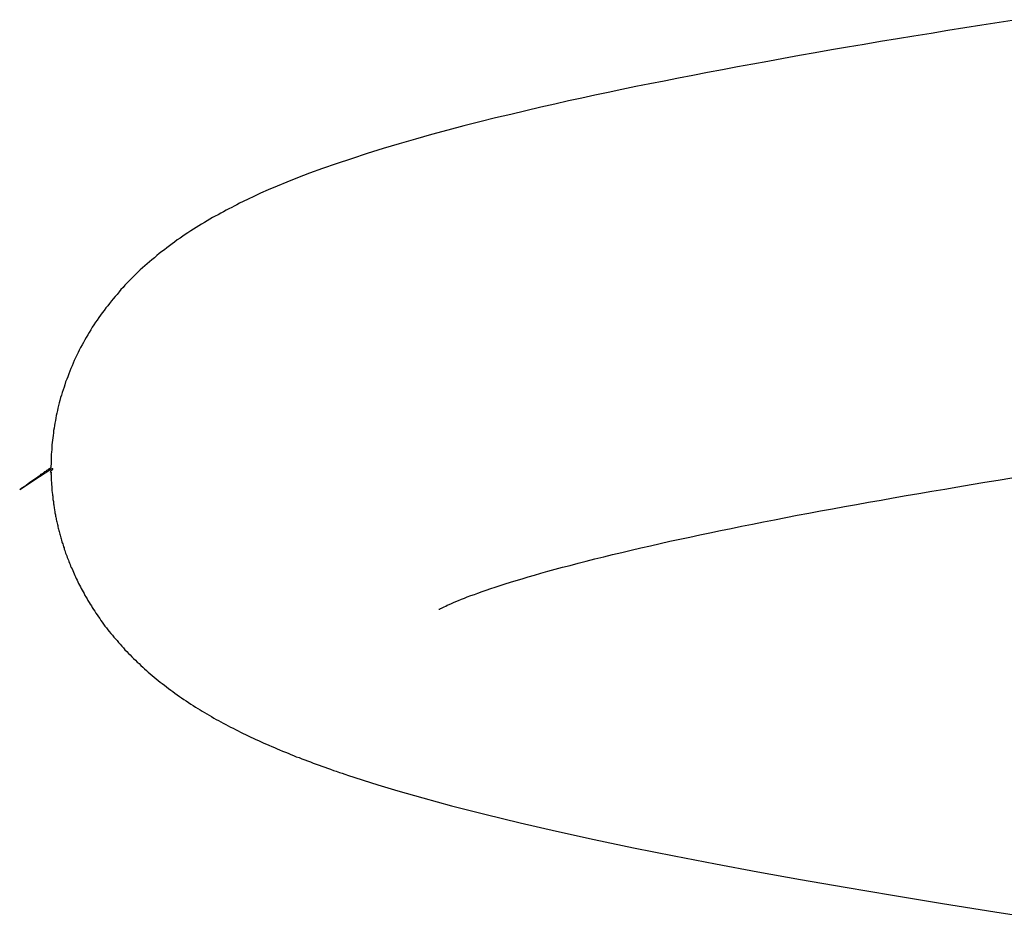
# Model space of a CAD drawing. Extents: x -15 to 15, y -5.1 to 5.1.
# Drawn here: x -1 to -0.6, y -1.5 to -1.1 of the extents above; entities that cross this region are included whole.
import ezdxf

# ---------------------------------------------------------------- set-up
doc = ezdxf.new("R2010")
doc.units = 0
doc.layers.get('0').update_dxf_attribs({"linetype": 'CONTINUOUS'})

msp = doc.modelspace()

# ---------------------------------------------------------------- linework, layer by layer
at = {"color": 0}
for points in [[(-0.5755, -1.1023), (-0.5831, -1.1035), (-0.5907, -1.1047), (-0.5982, -1.1059), (-0.6057, -1.107), (-0.6131, -1.1083), (-0.6206, -1.1095), (-0.6279, -1.1107), (-0.6353, -1.1119), (-0.6425, -1.1132), (-0.6498, -1.1144), (-0.6569, -1.1156), (-0.664, -1.1168), (-0.671, -1.1181), (-0.6779, -1.1193), (-0.6848, -1.1206), (-0.6915, -1.1218), (-0.6982, -1.123), (-0.7048, -1.1243), (-0.7114, -1.1255), (-0.7179, -1.1268), (-0.7242, -1.128), (-0.7305, -1.1293), (-0.7368, -1.1305), (-0.7429, -1.1317), (-0.749, -1.133), (-0.755, -1.1343), (-0.7609, -1.1355), (-0.7667, -1.1368), (-0.7725, -1.138), (-0.7785, -1.1394), (-0.7847, -1.1408), (-0.7912, -1.1423), (-0.7978, -1.1439), (-0.8046, -1.1455), (-0.8115, -1.1472), (-0.8185, -1.149), (-0.8256, -1.1509), (-0.8327, -1.1528), (-0.8398, -1.1548), (-0.847, -1.1568), (-0.854, -1.1589), (-0.861, -1.1611), (-0.8679, -1.1634), (-0.8746, -1.1656), (-0.8807, -1.1677), (-0.8864, -1.1698), (-0.8916, -1.1718), (-0.8963, -1.1737), (-0.9006, -1.1755), (-0.9045, -1.1771), (-0.9079, -1.1786), (-0.9109, -1.18), (-0.9134, -1.1812), (-0.9155, -1.1822), (-0.9171, -1.183), (-0.9184, -1.1836), (-0.9195, -1.1842), (-0.9206, -1.1848), (-0.9218, -1.1854), (-0.923, -1.186), (-0.9242, -1.1867), (-0.9254, -1.1873), (-0.9266, -1.188), (-0.9278, -1.1886), (-0.929, -1.1893), (-0.9302, -1.19), (-0.9314, -1.1907), (-0.9326, -1.1914), (-0.9338, -1.1921), (-0.935, -1.1929), (-0.9362, -1.1936), (-0.9374, -1.1944), (-0.9386, -1.1951), (-0.9398, -1.1959), (-0.941, -1.1967), (-0.9421, -1.1975), (-0.9433, -1.1983), (-0.9445, -1.1991), (-0.9457, -1.2), (-0.9468, -1.2008), (-0.948, -1.2017), (-0.9491, -1.2025), (-0.9502, -1.2034), (-0.9513, -1.2042), (-0.9525, -1.2051), (-0.9535, -1.206), (-0.9546, -1.2069), (-0.9557, -1.2078), (-0.9567, -1.2087), (-0.9578, -1.2096), (-0.9588, -1.2105), (-0.9598, -1.2114), (-0.9608, -1.2123), (-0.9618, -1.2133), (-0.9628, -1.2142), (-0.9637, -1.2152), (-0.9647, -1.2161), (-0.9656, -1.2171), (-0.9665, -1.218), (-0.9675, -1.219), (-0.9683, -1.22), (-0.9693, -1.2209), (-0.9701, -1.2219), (-0.971, -1.223), (-0.9718, -1.2239), (-0.9727, -1.225), (-0.9735, -1.2259), (-0.9743, -1.227), (-0.9751, -1.228), (-0.9759, -1.229), (-0.9767, -1.2301), (-0.9775, -1.2311), (-0.9782, -1.2322), (-0.979, -1.2332), (-0.9797, -1.2343), (-0.9805, -1.2353), (-0.9812, -1.2364), (-0.9819, -1.2375), (-0.9825, -1.2386), (-0.9832, -1.2397), (-0.9839, -1.2408), (-0.9845, -1.2419), (-0.9852, -1.243), (-0.9858, -1.2441), (-0.9864, -1.2452), (-0.987, -1.2464), (-0.9876, -1.2475), (-0.9881, -1.2486), (-0.9887, -1.2498), (-0.9892, -1.2509), (-0.9898, -1.2521), (-0.9903, -1.2532), (-0.9908, -1.2544), (-0.9913, -1.2556), (-0.9918, -1.2568), (-0.9922, -1.258), (-0.9927, -1.2592), (-0.9931, -1.2603), (-0.9936, -1.2615), (-0.994, -1.2627), (-0.9943, -1.2638), (-0.9947, -1.265), (-0.9951, -1.2661), (-0.9954, -1.2673), (-0.9958, -1.2684), (-0.9961, -1.2696), (-0.9964, -1.2707), (-0.9967, -1.2718), (-0.997, -1.273), (-0.9972, -1.2741), (-0.9975, -1.2752), (-0.9977, -1.2763), (-0.9979, -1.2774), (-0.9981, -1.2785), (-0.9983, -1.2796), (-0.9985, -1.2807), (-0.9987, -1.2818), (-0.9989, -1.2829), (-0.999, -1.2839), (-0.9991, -1.285), (-0.9993, -1.2861), (-0.9994, -1.2871), (-0.9995, -1.2881), (-0.9996, -1.2892), (-0.9997, -1.2902), (-0.9997, -1.2912), (-0.9998, -1.2923), (-0.9999, -1.2932), (-0.9999, -1.2941), (-1, -1.2952), (-1, -1.2969), (-1.0001, -1.2991)], [(-1.0138, -1.3088), (-1.0128, -1.3081), (-1.0119, -1.3074), (-1.0109, -1.3068), (-1.0101, -1.3062), (-1.0093, -1.3056), (-1.0085, -1.305), (-1.0078, -1.3045), (-1.0071, -1.3041), (-1.0064, -1.3036), (-1.0058, -1.3032), (-1.0053, -1.3028), (-1.0047, -1.3024), (-1.0043, -1.3021), (-1.0038, -1.3018), (-1.0034, -1.3015), (-1.003, -1.3012), (-1.0027, -1.3009), (-1.0023, -1.3007), (-1.002, -1.3005), (-1.0018, -1.3003), (-1.0015, -1.3001), (-1.0013, -1.3), (-1.0011, -1.2998), (-1.0009, -1.2997), (-1.0008, -1.2996), (-1.0006, -1.2995), (-1.0005, -1.2994), (-1.0004, -1.2994), (-1.0003, -1.2993), (-1.0003, -1.2993), (-1.0002, -1.2992), (-1.0002, -1.2992), (-1.0001, -1.2992), (-1.0001, -1.2991), (-1.0001, -1.2991), (-1.0001, -1.2991), (-1.0001, -1.2991)], [(-1.0138, -1.3088), (-1.0051, -1.303), (-1.0001, -1.2999)], [(-1.0003, -1.3011), (-1.0003, -1.3011), (-1.0001, -1.3008), (-1.0001, -1.3008), (-1.0001, -1.3008), (-1.0001, -1.3008), (-1.0001, -1.3008), (-1.0001, -1.3008), (-1.0001, -1.3008), (-1.0001, -1.3008), (-1.0001, -1.3006), (-1.0001, -1.3006), (-1.0001, -1.3006), (-1.0001, -1.3006), (-1.0001, -1.3006), (-1.0001, -1.3006), (-1.0001, -1.3006), (-1.0001, -1.3006)], [(-1.0003, -1.3011), (-1.0003, -1.3011), (-1.0001, -1.3008), (-1.0001, -1.3008), (-1.0001, -1.3008), (-1.0001, -1.3008), (-1.0001, -1.3008), (-1.0001, -1.3008), (-1.0001, -1.3008), (-1.0001, -1.3008), (-1.0001, -1.3006), (-1.0001, -1.3006), (-1.0001, -1.3006), (-1.0001, -1.3006), (-1.0001, -1.3006), (-1.0001, -1.3006), (-1.0001, -1.3006), (-1.0001, -1.3006)], [(-1.0003, -1.3012), (-1.0003, -1.3012), (-1.0001, -1.3012), (-1.0001, -1.3012), (-1.0001, -1.3012), (-1.0001, -1.3012), (-1.0001, -1.3012), (-1.0001, -1.3012), (-1.0001, -1.3012), (-1.0001, -1.3012), (-1, -1.3012), (-1, -1.3012), (-1, -1.3012), (-1, -1.3012), (-1, -1.3012), (-1, -1.3012), (-1, -1.3012), (-1, -1.3014)], [(-1.0003, -1.3012), (-1.0003, -1.3012), (-1.0001, -1.3012), (-1.0001, -1.3012), (-1.0001, -1.3012), (-1.0001, -1.3012), (-1.0001, -1.3012), (-1.0001, -1.3012), (-1.0001, -1.3012), (-1.0001, -1.3012), (-1, -1.3012), (-1, -1.3012), (-1, -1.3012), (-1, -1.3012), (-1, -1.3012), (-1, -1.3012), (-1, -1.3012), (-1, -1.3014)], [(-1.0001, -1.2991), (-1.0001, -1.2991), (-1.0001, -1.2991), (-1.0001, -1.2991), (-1.0001, -1.2991), (-1.0001, -1.2991), (-1.0001, -1.2991), (-1.0001, -1.2991), (-1.0001, -1.2991), (-1.0001, -1.2991), (-1.0001, -1.2991), (-1.0001, -1.2991), (-1.0001, -1.2991), (-1.0001, -1.2991), (-1.0001, -1.2991), (-1.0001, -1.2991), (-1.0001, -1.2991), (-1.0001, -1.2991)], [(-1.0001, -1.2991), (-1.0001, -1.2991), (-1.0001, -1.2991), (-1.0001, -1.2991), (-1.0001, -1.2991), (-1.0001, -1.2991), (-1.0001, -1.2991), (-1.0001, -1.2991), (-1.0001, -1.2991), (-1.0001, -1.2991), (-1.0001, -1.2991), (-1.0001, -1.2991), (-1.0001, -1.2991), (-1.0001, -1.2991), (-1.0001, -1.2991), (-1.0001, -1.2991), (-1.0001, -1.2991), (-1.0001, -1.2991)], [(-0.9992, -1.2996), (-1, -1.3006)], [(-0.9992, -1.2997), (-0.9992, -1.2997), (-0.9992, -1.2997), (-0.9992, -1.2997), (-0.9992, -1.2997), (-0.9992, -1.2997), (-0.9992, -1.2997), (-0.9992, -1.2997), (-0.9992, -1.2997), (-0.9995, -1.2997), (-0.9995, -1.2997), (-0.9995, -1.2997), (-0.9995, -1.2997), (-0.9997, -1.2997), (-0.9997, -1.2997), (-0.9997, -1.2997), (-0.9997, -1.2997), (-1, -1.2999)], [(-0.9992, -1.2997), (-0.9992, -1.2997), (-0.9992, -1.2997), (-0.9992, -1.2997), (-0.9992, -1.2997), (-0.9992, -1.2997), (-0.9992, -1.2997), (-0.9992, -1.2997), (-0.9992, -1.2997), (-0.9995, -1.2997), (-0.9995, -1.2997), (-0.9995, -1.2997), (-0.9995, -1.2997), (-0.9997, -1.2997), (-0.9997, -1.2997), (-0.9997, -1.2997), (-0.9997, -1.2997), (-1, -1.2999)], [(-1, -1.3014), (-1, -1.3014), (-1, -1.3014), (-1, -1.3014), (-1, -1.3014), (-1, -1.3014), (-1, -1.3014), (-1, -1.3014), (-1, -1.3014), (-1, -1.3014), (-1, -1.3014), (-1, -1.3014), (-1, -1.3014), (-1, -1.3014), (-1, -1.3014), (-1, -1.3014), (-1, -1.3014), (-1, -1.3017)], [(-1, -1.3014), (-1, -1.3014), (-1, -1.3014), (-1, -1.3014), (-1, -1.3014), (-1, -1.3014), (-1, -1.3014), (-1, -1.3014), (-1, -1.3014), (-1, -1.3014), (-1, -1.3014), (-1, -1.3014), (-1, -1.3014), (-1, -1.3014), (-1, -1.3014), (-1, -1.3014), (-1, -1.3014), (-1, -1.3017)], [(-1, -1.3022), (-1, -1.3022), (-1, -1.3019), (-1, -1.3019), (-1, -1.3019), (-1, -1.3019), (-1, -1.3019), (-1, -1.3019), (-1, -1.3019), (-1, -1.3019), (-1, -1.3019), (-1, -1.3019), (-1, -1.3019), (-1, -1.3019), (-1, -1.3019), (-1, -1.3019), (-1, -1.3019), (-1, -1.3019), (-1, -1.3019), (-1, -1.3018), (-1, -1.3018), (-1, -1.3018), (-1, -1.3018), (-1, -1.3018), (-1, -1.3018), (-1, -1.3018), (-1, -1.3018), (-1, -1.3018), (-1, -1.3018), (-1, -1.3018), (-1, -1.3018), (-1, -1.3018), (-1, -1.3018), (-1, -1.3018), (-1, -1.3018)], [(-1, -1.3022), (-1, -1.3022), (-1, -1.3019), (-1, -1.3019), (-1, -1.3019), (-1, -1.3019), (-1, -1.3019), (-1, -1.3019), (-1, -1.3019), (-1, -1.3019), (-1, -1.3019), (-1, -1.3019), (-1, -1.3019), (-1, -1.3019), (-1, -1.3019), (-1, -1.3019), (-1, -1.3019), (-1, -1.3019), (-1, -1.3019), (-1, -1.3018), (-1, -1.3018), (-1, -1.3018), (-1, -1.3018), (-1, -1.3018), (-1, -1.3018), (-1, -1.3018), (-1, -1.3018), (-1, -1.3018), (-1, -1.3018), (-1, -1.3018), (-1, -1.3018), (-1, -1.3018), (-1, -1.3018), (-1, -1.3018), (-1, -1.3018)], [(-1, -1.3022), (-1, -1.3026)], [(-1, -1.3026), (-1, -1.3026), (-1, -1.3026), (-1, -1.3026), (-1, -1.3026), (-1, -1.3026), (-1, -1.3026), (-1, -1.3026), (-1, -1.3026), (-1, -1.3026), (-1, -1.3026), (-1, -1.3026), (-1, -1.3026), (-1, -1.3026), (-1, -1.3026), (-1, -1.3026), (-1, -1.3026), (-1, -1.3026), (-1, -1.3026), (-1, -1.3026), (-1, -1.3026), (-1, -1.3026), (-1, -1.3026), (-1, -1.3026), (-1, -1.3026), (-1, -1.3026), (-1, -1.3027), (-1, -1.3027), (-1, -1.3027), (-1, -1.3027), (-1, -1.3027), (-1, -1.3027), (-1, -1.3027), (-1, -1.3027), (-1, -1.303)], [(-1, -1.3026), (-1, -1.3026), (-1, -1.3026), (-1, -1.3026), (-1, -1.3026), (-1, -1.3026), (-1, -1.3026), (-1, -1.3026), (-1, -1.3026), (-1, -1.3026), (-1, -1.3026), (-1, -1.3026), (-1, -1.3026), (-1, -1.3026), (-1, -1.3026), (-1, -1.3026), (-1, -1.3026), (-1, -1.3026), (-1, -1.3026), (-1, -1.3026), (-1, -1.3026), (-1, -1.3026), (-1, -1.3026), (-1, -1.3026), (-1, -1.3026), (-1, -1.3026), (-1, -1.3027), (-1, -1.3027), (-1, -1.3027), (-1, -1.3027), (-1, -1.3027), (-1, -1.3027), (-1, -1.3027), (-1, -1.3027), (-1, -1.303)], [(-1, -1.303), (-1, -1.3034), (-1, -1.3038), (-0.9999, -1.3042), (-0.9999, -1.3046), (-0.9999, -1.305), (-0.9998, -1.3055), (-0.9998, -1.3059), (-0.9998, -1.3063), (-0.9998, -1.3068), (-0.9997, -1.3072), (-0.9997, -1.3076), (-0.9997, -1.3081), (-0.9996, -1.3085), (-0.9996, -1.309), (-0.9996, -1.3094), (-0.9995, -1.3099), (-0.9995, -1.3103), (-0.9994, -1.3108), (-0.9994, -1.3112), (-0.9993, -1.3117), (-0.9993, -1.3122), (-0.9992, -1.3126), (-0.9992, -1.3131), (-0.9991, -1.3136), (-0.999, -1.3141), (-0.999, -1.3145), (-0.9989, -1.315), (-0.9988, -1.3155), (-0.9988, -1.316), (-0.9987, -1.3165), (-0.9986, -1.317), (-0.9985, -1.3175), (-0.9985, -1.3179), (-0.9984, -1.3185), (-0.9983, -1.319), (-0.9982, -1.3195), (-0.9981, -1.3199), (-0.998, -1.3205), (-0.9979, -1.321), (-0.9978, -1.3215), (-0.9977, -1.322), (-0.9976, -1.3225), (-0.9975, -1.323), (-0.9973, -1.3236), (-0.9972, -1.3241), (-0.9971, -1.3246), (-0.997, -1.3252), (-0.9969, -1.3257), (-0.9967, -1.3262), (-0.9966, -1.3268), (-0.9964, -1.3273), (-0.9963, -1.3278), (-0.9962, -1.3284), (-0.996, -1.3289), (-0.9959, -1.3294), (-0.9957, -1.33), (-0.9956, -1.3305), (-0.9954, -1.3311), (-0.9952, -1.3317), (-0.9951, -1.3322), (-0.9949, -1.3327), (-0.9947, -1.3333), (-0.9945, -1.3339), (-0.9943, -1.3344), (-0.9942, -1.335), (-0.994, -1.3356), (-0.9938, -1.3361), (-0.9936, -1.3367), (-0.9934, -1.3373), (-0.9931, -1.3379), (-0.9929, -1.3386), (-0.9927, -1.3392), (-0.9924, -1.3398), (-0.9922, -1.3404), (-0.9919, -1.3411), (-0.9916, -1.3417), (-0.9914, -1.3424), (-0.9911, -1.343), (-0.9908, -1.3437), (-0.9905, -1.3444), (-0.9902, -1.3451), (-0.9899, -1.3458), (-0.9896, -1.3465), (-0.9893, -1.3472), (-0.989, -1.3479), (-0.9886, -1.3486), (-0.9882, -1.3493), (-0.9879, -1.3501), (-0.9875, -1.3508), (-0.9871, -1.3515), (-0.9868, -1.3523), (-0.9863, -1.353), (-0.9859, -1.3538), (-0.9855, -1.3545), (-0.9851, -1.3553), (-0.9847, -1.356), (-0.9842, -1.3568), (-0.9838, -1.3576), (-0.9833, -1.3584), (-0.9828, -1.3591), (-0.9823, -1.3599), (-0.9819, -1.3607), (-0.9813, -1.3615), (-0.9808, -1.3623), (-0.9803, -1.3631), (-0.9797, -1.3639), (-0.9792, -1.3647), (-0.9786, -1.3655), (-0.9781, -1.3663), (-0.9775, -1.3671), (-0.9769, -1.368), (-0.9763, -1.3688), (-0.9757, -1.3695), (-0.975, -1.3704), (-0.9744, -1.3712), (-0.9737, -1.372), (-0.973, -1.3728), (-0.9724, -1.3736), (-0.9717, -1.3744), (-0.971, -1.3752), (-0.9703, -1.376), (-0.9696, -1.3768), (-0.9689, -1.3776), (-0.9682, -1.3784), (-0.9675, -1.3792), (-0.9667, -1.38), (-0.966, -1.3808), (-0.9652, -1.3815), (-0.9645, -1.3823), (-0.9637, -1.3831), (-0.9629, -1.3838), (-0.9622, -1.3846), (-0.9613, -1.3853), (-0.9606, -1.3861), (-0.9597, -1.3868), (-0.9589, -1.3876), (-0.9581, -1.3883), (-0.9573, -1.3891), (-0.9564, -1.3898), (-0.9556, -1.3905), (-0.9547, -1.3913), (-0.9538, -1.392), (-0.9529, -1.3927), (-0.952, -1.3934), (-0.9511, -1.3941), (-0.9502, -1.3948), (-0.9493, -1.3955), (-0.9484, -1.3962), (-0.9474, -1.3969), (-0.9465, -1.3976), (-0.9456, -1.3983), (-0.9446, -1.399), (-0.9436, -1.3997), (-0.9426, -1.4004), (-0.9416, -1.4011), (-0.9406, -1.4017), (-0.9396, -1.4024), (-0.9386, -1.4031), (-0.9376, -1.4037), (-0.9365, -1.4044), (-0.9355, -1.405), (-0.9345, -1.4056), (-0.9335, -1.4062), (-0.9325, -1.4068), (-0.9315, -1.4074), (-0.9305, -1.408), (-0.9295, -1.4086), (-0.9284, -1.4092), (-0.9274, -1.4098), (-0.9264, -1.4103), (-0.9253, -1.4109), (-0.9243, -1.4115), (-0.9232, -1.412), (-0.9221, -1.4126), (-0.9211, -1.4132), (-0.92, -1.4137), (-0.9189, -1.4143), (-0.9178, -1.4148), (-0.9167, -1.4154), (-0.9156, -1.416), (-0.9145, -1.4165), (-0.9133, -1.417), (-0.9122, -1.4176), (-0.9111, -1.4181), (-0.91, -1.4186), (-0.9088, -1.4191), (-0.9077, -1.4197), (-0.9065, -1.4202), (-0.9053, -1.4207), (-0.9042, -1.4212), (-0.903, -1.4217), (-0.9018, -1.4222), (-0.9006, -1.4227), (-0.8995, -1.4232), (-0.8983, -1.4237), (-0.897, -1.4242), (-0.8958, -1.4247), (-0.8946, -1.4252), (-0.8934, -1.4257), (-0.8922, -1.4262), (-0.8909, -1.4266), (-0.8897, -1.4271), (-0.8885, -1.4276), (-0.8872, -1.428), (-0.886, -1.4285), (-0.8848, -1.429), (-0.8835, -1.4295), (-0.8822, -1.4299), (-0.8809, -1.4304), (-0.8797, -1.4308), (-0.8784, -1.4313), (-0.8771, -1.4317), (-0.8758, -1.4322), (-0.8746, -1.4326), (-0.8732, -1.4331), (-0.872, -1.4335), (-0.8708, -1.4339), (-0.8693, -1.4344), (-0.8669, -1.4352), (-0.8628, -1.4365), (-0.8563, -1.4386), (-0.8475, -1.4412), (-0.8366, -1.4443), (-0.8239, -1.4478), (-0.8093, -1.4515), (-0.7938, -1.4553), (-0.7778, -1.459), (-0.7612, -1.4626), (-0.7439, -1.4662), (-0.7261, -1.4698), (-0.7079, -1.4733), (-0.6893, -1.4768), (-0.6705, -1.4802), (-0.6509, -1.4836), (-0.6301, -1.4871), (-0.6081, -1.4907), (-0.5851, -1.4944), (-0.5614, -1.4981)], [(-0.8293, -1.3614), (-0.8291, -1.3613), (-0.8288, -1.3611), (-0.8284, -1.3609), (-0.8278, -1.3606), (-0.8272, -1.3603), (-0.8265, -1.36), (-0.8258, -1.3596), (-0.8249, -1.3593), (-0.824, -1.3589), (-0.8231, -1.3584), (-0.822, -1.358), (-0.8209, -1.3575), (-0.8196, -1.357), (-0.8183, -1.3565), (-0.817, -1.356), (-0.8155, -1.3554), (-0.8139, -1.3549), (-0.8123, -1.3543), (-0.8105, -1.3536), (-0.8087, -1.353), (-0.8067, -1.3523), (-0.8047, -1.3517), (-0.8026, -1.351), (-0.8003, -1.3503), (-0.798, -1.3495), (-0.7955, -1.3488), (-0.7929, -1.348), (-0.7903, -1.3472), (-0.7875, -1.3464), (-0.7846, -1.3455), (-0.7816, -1.3447), (-0.7784, -1.3438), (-0.7752, -1.3429), (-0.7718, -1.3421), (-0.7683, -1.3411), (-0.7647, -1.3402), (-0.7609, -1.3393), (-0.757, -1.3383), (-0.7531, -1.3374), (-0.749, -1.3364), (-0.7449, -1.3354), (-0.7407, -1.3344), (-0.7365, -1.3335), (-0.7322, -1.3325), (-0.728, -1.3315), (-0.7236, -1.3306), (-0.7192, -1.3297), (-0.7148, -1.3287), (-0.7103, -1.3278), (-0.7057, -1.3268), (-0.701, -1.3259), (-0.6964, -1.3249), (-0.6916, -1.324), (-0.6868, -1.323), (-0.6819, -1.3221), (-0.6769, -1.3211), (-0.6719, -1.3201), (-0.6668, -1.3192), (-0.6617, -1.3182), (-0.6565, -1.3173), (-0.6512, -1.3163), (-0.6459, -1.3153), (-0.6406, -1.3144), (-0.6351, -1.3134), (-0.6297, -1.3124), (-0.6241, -1.3114), (-0.6185, -1.3105), (-0.6128, -1.3095), (-0.6071, -1.3086), (-0.6013, -1.3076), (-0.5954, -1.3066), (-0.5895, -1.3056), (-0.5836, -1.3046), (-0.5776, -1.3037)], [(-0.8293, -1.3614), (-0.8293, -1.3614), (-0.8293, -1.3614), (-0.8293, -1.3614), (-0.8293, -1.3614), (-0.8293, -1.3614), (-0.8293, -1.3614), (-0.8293, -1.3614), (-0.8293, -1.3614), (-0.8293, -1.3614), (-0.8293, -1.3614), (-0.8293, -1.3614), (-0.8293, -1.3614), (-0.8293, -1.3614), (-0.8293, -1.3614), (-0.8293, -1.3614), (-0.8293, -1.3614), (-0.8295, -1.3615)], [(-0.8293, -1.3614), (-0.8293, -1.3614), (-0.8293, -1.3614), (-0.8293, -1.3614), (-0.8293, -1.3614), (-0.8293, -1.3614), (-0.8293, -1.3614), (-0.8293, -1.3614), (-0.8293, -1.3614), (-0.8293, -1.3614), (-0.8293, -1.3614), (-0.8293, -1.3614), (-0.8293, -1.3614), (-0.8293, -1.3614), (-0.8293, -1.3614), (-0.8293, -1.3614), (-0.8293, -1.3614), (-0.8295, -1.3615)], [(-0.8295, -1.3615), (-0.8295, -1.3615)], [(-0.8295, -1.3615), (-0.8295, -1.3615)]]:
    msp.add_lwpolyline(points, dxfattribs=at)

doc.saveas('drawing.dxf')
